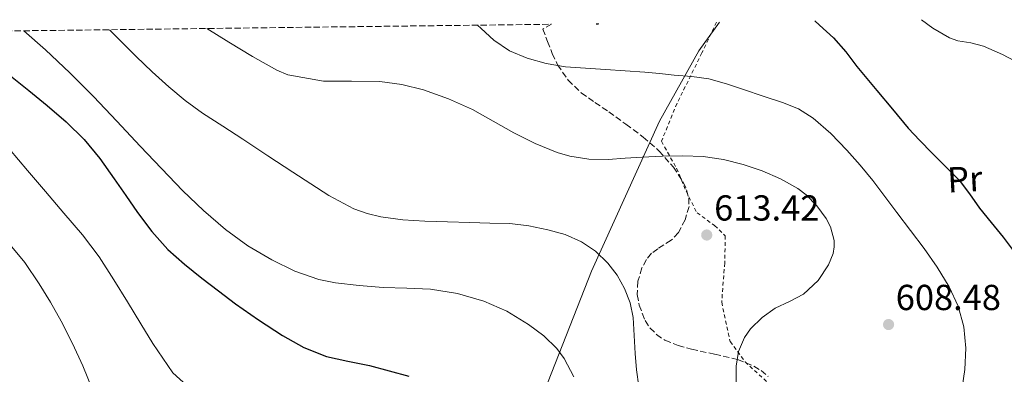
# Model space of a CAD drawing. Units: metres. Extents: x 583206 to 586637, y 4759011 to 4761367.
# Drawn here: x 583633 to 583906, y 4761235 to 4761333 of the extents above; entities that cross this region are included whole.
import ezdxf
from ezdxf.enums import TextEntityAlignment as Align

# ---------------------------------------------------------------- set-up
doc = ezdxf.new("R2010")
doc.units = ezdxf.units.M
doc.header["$MEASUREMENT"] = 0
doc.linetypes.add('DGN Style 2', pattern=[1.7399219301090239, 1.043953158065414, -0.6959687720436097])
doc.linetypes.add('DGN Style 3', pattern=[2.435890702152634, 1.739921930109024, -0.6959687720436097])
for name, color, linetype, lineweight in [('Cota de punto acotado terreno', 7, 'Continuous', 0), ('Curva de nivel directora', 30, 'Continuous', 30), ('Curva de nivel intermedia', 30, 'Continuous', 0), ('Etiqueta de uso rústico', 92, 'Continuous', 0), ('Límite de municipio', 7, 'Continuous', 0), ('Punto acotado terreno (símbolo)', 7, 'Continuous', 0), ('Tela metálica o alambrada', 7, 'DGN Style 2', 0), ('Zona arbolada', 92, 'DGN Style 3', 0)]:
    doc.layers.add(name, color=color, linetype=linetype, lineweight=lineweight)
doc.styles.add('Style-Arial', font='arial.ttf')

# ---------------------------------------------------------------- blocks, each defined once
blk = doc.blocks.new('5PATER')
at = {"layer": 'Punto acotado terreno (símbolo)', "linetype": 'Continuous', "lineweight": 0}
h = blk.add_hatch(color=51, dxfattribs=at)
edge = h.paths.add_edge_path()
edge.add_ellipse((0, 0), major_axis=(-0.1095731443231308, -0.1110710700762829), ratio=0.9994222409660317, start_angle=0, end_angle=360)

msp = doc.modelspace()

# ---------------------------------------------------------------- linework, layer by layer
at = {"layer": 'Curva de nivel directora', "color": 30, "linetype": 'Continuous', "lineweight": 30, "flags": 128}
for points, elevation in [([(583793.0199999983, 4761332.060000001), (583793.5399999992, 4761332.04), (583793.729999999, 4761332.070000002)], 600.0000000000005), ([(583853.5699999994, 4761332.810000001), (583854.8999999992, 4761331.610000002), (583858.7899999986, 4761328.12), (583862.1500000001, 4761324.270000001), (583865.2500000005, 4761320.16), (583867.9999999997, 4761316.87), (583870.74, 4761313.58), (583875.0899999996, 4761308.350000001), (583879.4399999994, 4761303.130000001), (583882.6600000003, 4761299.670000001), (583885.9999999995, 4761296.330000001), (583889.8199999996, 4761292.54), (583893.5900000002, 4761288.7), (583896.4600000002, 4761284.9), (583899.1899999994, 4761280.990000002), (583902.4699999985, 4761276.980000001), (583905.7499999997, 4761272.960000002), (583908.2499999986, 4761269.630000002)], 600.0000000000001), ([(583630.7399999996, 4761317.65), (583635.8699999994, 4761313.600000001), (583640.8899999997, 4761309.410000001), (583646.2099999995, 4761304.880000001), (583651.2099999995, 4761299.980000001), (583655.5199999989, 4761294.67), (583659.5099999988, 4761289.12), (583662.7099999995, 4761284.449999999), (583665.9100000003, 4761279.790000001), (583669.8899999988, 4761274.450000001), (583674.3599999992, 4761269.520000001), (583678.9999999994, 4761265.440000001), (583683.8099999996, 4761261.600000001), (583688.4199999986, 4761258.020000001), (583693.079999999, 4761254.5), (583699.4899999994, 4761249.980000001), (583706.0999999989, 4761245.710000001), (583711.9900000007, 4761242.34), (583718.2800000005, 4761239.859999999), (583724.2499999985, 4761238.560000001), (583730.2299999997, 4761237.330000001), (583735.6599999992, 4761235.86), (583741.0899999985, 4761234.400000001)], 625.0000000000001)]:
    msp.add_lwpolyline(points, dxfattribs=dict(at, elevation=elevation))
at = {"layer": 'Curva de nivel intermedia', "color": 30, "linetype": 'Continuous', "lineweight": 0, "flags": 128}
for points, elevation in [([(583883.0900000016, 4761333.17), (583886.260000001, 4761330.8), (583890.87, 4761328.12), (583893.17, 4761327.329999999), (583896.7999999999, 4761326.720000001), (583900.3400000005, 4761325.829999999), (583905.5700000008, 4761323.529999998), (583910.6600000004, 4761320.86)], 595), ([(583634.4400000012, 4761330.100000001), (583640.4400000003, 4761324.779999998), (583647.2300000008, 4761318.470000001), (583653.8, 4761311.92), (583660.2599999997, 4761305.029999998), (583666.7100000004, 4761298.130000001), (583672.5800000001, 4761291.939999999), (583678.49, 4761285.779999998), (583684.260000001, 4761280.269999999), (583690.3400000008, 4761275.07), (583696.4900000021, 4761270.539999999), (583703.1200000015, 4761266.640000002), (583709.540000001, 4761263.55), (583716.1700000005, 4761261.23), (583720.7599999993, 4761260.269999999), (583727.3600000021, 4761259.490000002), (583733.9700000016, 4761259.01), (583740.5499999997, 4761258.78), (583747.120000001, 4761258.529999999), (583754.5799999998, 4761257.350000001), (583761.9100000013, 4761255.210000001), (583768.2999999993, 4761252.430000001), (583774.2800000008, 4761248.730000001), (583778.4600000005, 4761245.609999998), (583782.1399999997, 4761242.05), (583784.12, 4761239.279999998), (583786.8300000012, 4761234.24)], 620), ([(583658.2100000001, 4761330.390000001), (583661.3000000013, 4761327.259999999), (583665.5300000003, 4761322.980000001), (583670.0200000008, 4761318.720000001), (583674.650000002, 4761314.59), (583679.1700000016, 4761310.789999999), (583683.9300000003, 4761307.310000001), (583689.5400000005, 4761303.67), (583695.1599999998, 4761300.029999998), (583702.0900000011, 4761295.49), (583709.0100000012, 4761290.939999999), (583713.98, 4761287.71), (583718.9700000011, 4761284.509999999), (583725.8800000001, 4761280.81), (583729.5700000004, 4761279.46), (583733.3800000014, 4761278.51), (583739.4700000001, 4761277.679999999), (583745.570000002, 4761277.33), (583751.7900000004, 4761277.150000001), (583757.9999999997, 4761276.970000001), (583763.5600000008, 4761276.84), (583769.1100000008, 4761276.699999999), (583774.3800000013, 4761276.099999998), (583779.6000000006, 4761274.989999999), (583784.3700000005, 4761273.619999999), (583788.9500000002, 4761271.61), (583792.8399999995, 4761269.010000001), (583796.2100000001, 4761265.73), (583798.8299999997, 4761262.400000001), (583800.8800000016, 4761258.720000001), (583802.4200000018, 4761254.759999999), (583803.2700000011, 4761250.689999999), (583803.5400000014, 4761245.699999999), (583803.7800000008, 4761240.720000001), (583804.1800000007, 4761236.140000001), (583804.7999999999, 4761231.58)], 615.0000000000001), ([(583685.1600000019, 4761330.730000001), (583691.2200000014, 4761326.96), (583697.7900000006, 4761322.970000001), (583704.5499999998, 4761319.17), (583707.6200000009, 4761317.859999998), (583717.4300000012, 4761316.13), (583725.2300000021, 4761316.119999999), (583733.0300000005, 4761316.079999999), (583739.1600000015, 4761315.23), (583745.2100000001, 4761313.759999999), (583752.100000001, 4761311.28), (583758.7300000006, 4761308.249999999), (583764.4900000007, 4761305.079999999), (583770.2300000006, 4761301.87), (583776.0599999999, 4761298.91), (583782.1799999999, 4761296.349999999), (583785.6900000013, 4761295.32), (583790.9999999999, 4761294.519999999), (583796.3399999997, 4761294.46), (583801.0500000014, 4761294.78), (583805.77, 4761295.100000001), (583811.3700000013, 4761295.350000001), (583816.9800000016, 4761295.5), (583822.620000001, 4761295.23), (583828.2400000002, 4761294.409999999), (583833.6900000018, 4761293.07), (583839.0099999993, 4761291.26), (583844.0600000009, 4761289.100000001), (583848.9, 4761286.36), (583851.2100000012, 4761284.659999999), (583854.1500000005, 4761281.63), (583856.7200000009, 4761278.09), (583857.9600000015, 4761275.779999998), (583858.9500000017, 4761272.039999999), (583858.9699999995, 4761270.199999999), (583858.640000001, 4761268.439999999), (583857.3700000015, 4761265.3), (583854.4600000011, 4761260.890000001), (583850.4800000003, 4761257.119999999), (583846.5399999997, 4761255.069999999), (583842.6100000002, 4761253.21), (583839.0099999993, 4761250.710000001), (583835.7800000019, 4761247.529999998), (583834.13, 4761245.09), (583832.4600000003, 4761241.24), (583831.7600000007, 4761237.180000001), (583831.7699999996, 4761231.27)], 610), ([(583760.1600000011, 4761331.649999999), (583761.12, 4761330.730000001), (583764.6100000015, 4761327.489999999), (583769.0000000013, 4761324.55), (583773.9100000019, 4761322.489999999), (583779.1900000015, 4761320.989999999), (583784.5500000014, 4761320.140000001), (583795.5500000007, 4761319.4), (583806.5299999999, 4761318.600000001), (583810.5900000012, 4761318.220000001), (583814.6500000004, 4761317.84), (583819.4699999995, 4761317.469999999), (583824.2599999994, 4761316.81), (583829.0800000007, 4761315.41), (583833.8300000004, 4761313.789999999), (583839.2500000007, 4761312.029999998), (583844.6599999999, 4761310.25), (583849.07, 4761308.439999999), (583853.1600000003, 4761305.92), (583858.0199999996, 4761301.680000001), (583862.4200000007, 4761297.04), (583866.14, 4761292.909999999), (583869.6700000016, 4761288.640000001), (583872.9700000007, 4761284.21), (583876.280000001, 4761279.789999999), (583880.0700000018, 4761274.789999999), (583883.8800000006, 4761269.789999999), (583887.4700000003, 4761264.599999998), (583890.7900000018, 4761259.150000001), (583893.2800000019, 4761253.789999999), (583894.870000001, 4761248.119999998), (583895.440000001, 4761242.199999999), (583895.1200000013, 4761236.249999999), (583894.3500000002, 4761231.300000001)], 605), ([(583630.4700000014, 4761297.259999999), (583635.4500000014, 4761291.42), (583640.4200000003, 4761285.570000002), (583645.5499999999, 4761279.55), (583650.6799999997, 4761273.539999999), (583655.2800000019, 4761267.460000002), (583659.4300000004, 4761261.06), (583663.150000002, 4761254.989999999), (583666.8500000013, 4761248.909999999), (583670.2199999996, 4761243.46), (583675.7400000006, 4761235.319999999), (583679.6000000007, 4761231.869999998)], 630), ([(583630.23, 4761271.38), (583634.6900000015, 4761265.859999998), (583638.7100000003, 4761260), (583641.8700000008, 4761254.899999999), (583644.8000000012, 4761249.66), (583647.9200000014, 4761243.509999999), (583650.8400000007, 4761237.26), (583653.5400000007, 4761230.409999999)], 635)]:
    msp.add_lwpolyline(points, dxfattribs=dict(at, elevation=elevation))
at = {"layer": 'Límite de municipio', "color": 7, "linetype": 'Continuous', "lineweight": 0}
msp.add_polyline3d([(583827.1499999985, 4761332.480000001, 600), (583821.3999999985, 4761324.540000001, 602.64), (583810.5100000016, 4761305.060000001, 607.87), (583791.6900000013, 4761263.480000001, 615.89), (583762.4400000013, 4761188.949999999, 635.8000000000001), (583742.6600000003, 4761143.540000001, 646.3200000000002), (583725.6799999997, 4761098.040000001, 649.89), (583708.7699999996, 4761030.800000001, 675.39), (583690.6400000006, 4760968.390000001, 787.5), (583675.5799999982, 4760913.380000001, 896.61), (583661.0100000016, 4760850.630000001, 922.2), (583655.1000000016, 4760829.32, 920.62), (583650.4800000004, 4760815.140000001, 919.1700000000001), (583643.7300000004, 4760808.050000001, 917.3000000000001), (583609.1999999993, 4760772.720000001, 911.11), (583554.8900000006, 4760717.779999999, 945.8900000000001), (583531.0799999982, 4760695.960000001, 981.1400000000001), (583517.0500000007, 4760682.92, 998.36), (583511.7100000009, 4760674.83, 1000.54), (583494.0199999996, 4760642.67, 1003.97), (583475.2600000016, 4760605.92, 1017.22), (583463.9299999997, 4760582.24, 1026.17), (583433.4899999984, 4760519.130000001, 1056.59), (583403.4699999989, 4760462.26, 1095.56)], dxfattribs=at)
at = {"layer": 'Tela metálica o alambrada', "color": 7, "linetype": 'DGN Style 2', "lineweight": 0}
msp.add_polyline3d([(583826.3700000001, 4761332.470000001, 601.9100000000036), (583822.3200000003, 4761323.980000001, 603.1600000000036), (583815.4000000004, 4761310.01, 607.0800000000017), (583811.0800000001, 4761299.480000001, 608.75), (583815.29, 4761292, 611.0200000000041), (583817.9000000004, 4761285.640000001, 611.75), (583820.9400000004, 4761279.689999999, 612.8699999999953), (583825.8200000003, 4761276.140000001, 613.3899999999994), (583828.7599999999, 4761273.289999999, 613.5099999999948), (583828.6200000001, 4761265.77, 613.0500000000029), (583827.7699999996, 4761254.880000001, 611.5800000000017), (583830.1100000005, 4761244.039999999, 610.3000000000029), (583834.2800000003, 4761238.359999999, 609.1600000000036), (583841.3099999996, 4761231.9, 608.3500000000058), (583846.54, 4761222.76, 608.1199999999953), (583849.8700000001, 4761214.76, 607.3500000000058), (583853.0499999998, 4761205.850000001, 607.029999999999), (583856.1200000001, 4761198.430000001, 606.3800000000047), (583879.2800000003, 4761206.050000001, 605.029999999999), (583887.5999999996, 4761208.74, 605.029999999999), (583890.04, 4761212.060000001, 604.8399999999965), (583912.1799999997, 4761220.77, 601.8300000000017), (583932.5999999996, 4761229.529999999, 598.820000000007), (583939.9800000004, 4761230.939999999, 597.1999999999971)], dxfattribs=at)
at = {"layer": 'Zona arbolada', "color": 92, "linetype": 'DGN Style 3', "lineweight": 0}
for points in [[(583205.6600000003, 4761324.800000001, 724.5), (583780.6699999999, 4761331.91, 603.1399999999994), (583778.2199999997, 4761330.560000001, 603.6300000000047), (583779.54, 4761327.17, 603.9499999999971), (583780.8600000005, 4761323.789999999, 604.2700000000041), (583782.3099999996, 4761320.67, 604.7599999999948), (583785.2100000001, 4761316.439999999, 606), (583788.8899999997, 4761312.92, 607.3999999999943), (583792.6699999999, 4761310.26, 608.7599999999948), (583796.4800000004, 4761307.66, 610.0899999999965), (583801.25, 4761304.210000001, 611.25), (583806.0300000003, 4761300.67, 611.9600000000064), (583810.3799999999, 4761296.83, 612.1600000000036), (583814.4000000004, 4761292.359999999, 612.3600000000006), (583817.1299999999, 4761288.180000001, 613.1900000000023), (583818.0499999998, 4761285.99, 613.6300000000047), (583818.6500000004, 4761283.77, 613.8800000000047), (583818.7199999997, 4761281.41, 613.9700000000012), (583817.6900000004, 4761277.74, 614.0899999999965), (583815.7999999998, 4761274.189999999, 614.2200000000012), (583813.79, 4761272.050000001, 614.3500000000058), (583810.0899999999, 4761269.730000001, 614.5800000000017), (583808.3399999999, 4761268.449999999, 614.6499999999943), (583806.9100000003, 4761266.75, 614.679999999993), (583805.6900000004, 4761264.390000001, 614.6499999999943), (583804.5499999998, 4761260.689999999, 614.5099999999948), (583804.4000000004, 4761257.039999999, 614.3600000000006), (583804.8899999997, 4761254.119999999, 614.2599999999948), (583806.5499999998, 4761249.83, 614.1000000000058), (583807.9100000003, 4761247.82, 614.0099999999948), (583809.7100000001, 4761245.980000001, 613.9100000000036), (583812.0599999996, 4761244.350000001, 613.7700000000041), (583815.6799999997, 4761242.890000001, 613.4499999999971), (583819.4199999999, 4761241.869999999, 613.0500000000029), (583825.8200000003, 4761240.49, 612.3300000000017), (583832.2000000002, 4761239.02, 611.5899999999965), (583836.6399999997, 4761237.210000001, 611), (583838.6900000004, 4761235.949999999, 610.7100000000064), (583840.6399999997, 4761234.359999999, 610.4400000000023)], [(583780.6699999999, 4761331.91, 603.1399999999994), (583778.2199999997, 4761330.560000001, 603.6300000000047), (583779.54, 4761327.17, 603.9499999999971), (583780.8600000005, 4761323.789999999, 604.2700000000041), (583782.3099999996, 4761320.67, 604.7599999999948), (583785.2100000001, 4761316.439999999, 606), (583788.8899999997, 4761312.92, 607.3999999999943), (583792.6699999999, 4761310.26, 608.7599999999948), (583796.4800000004, 4761307.66, 610.0899999999965), (583801.25, 4761304.210000001, 611.25), (583806.0300000003, 4761300.67, 611.9600000000064), (583810.3799999999, 4761296.83, 612.1600000000036), (583814.4000000004, 4761292.359999999, 612.3600000000006), (583817.1299999999, 4761288.180000001, 613.1900000000023), (583818.0499999998, 4761285.99, 613.6300000000047), (583818.6500000004, 4761283.77, 613.8800000000047), (583818.7199999997, 4761281.41, 613.9700000000012), (583817.6900000004, 4761277.74, 614.0899999999965), (583815.7999999998, 4761274.189999999, 614.2200000000012), (583813.79, 4761272.050000001, 614.3500000000058), (583810.0899999999, 4761269.730000001, 614.5800000000017), (583808.3399999999, 4761268.449999999, 614.6499999999943), (583806.9100000003, 4761266.75, 614.679999999993), (583805.6900000004, 4761264.390000001, 614.6499999999943), (583804.5499999998, 4761260.689999999, 614.5099999999948), (583804.4000000004, 4761257.039999999, 614.3600000000006), (583804.8899999997, 4761254.119999999, 614.2599999999948), (583806.5499999998, 4761249.83, 614.1000000000058), (583807.9100000003, 4761247.82, 614.0099999999948), (583809.7100000001, 4761245.980000001, 613.9100000000036), (583812.0599999996, 4761244.350000001, 613.7700000000041), (583815.6799999997, 4761242.890000001, 613.4499999999971), (583819.4199999999, 4761241.869999999, 613.0500000000029), (583825.8200000003, 4761240.49, 612.3300000000017), (583832.2000000002, 4761239.02, 611.5899999999965), (583836.6399999997, 4761237.210000001, 611), (583838.6900000004, 4761235.949999999, 610.7100000000064), (583840.6399999997, 4761234.359999999, 610.4400000000023)]]:
    msp.add_polyline3d(points, dxfattribs=at)

# ---------------------------------------------------------------- block references
at = {"layer": 'Punto acotado terreno (símbolo)', "color": 7, "linetype": 'Continuous', "lineweight": 0, "xscale": 10, "yscale": 10, "zscale": 10}
for p in [(583823.6400000004, 4761273.520000001, 613.4199999999983), (583873.9999999988, 4761248.720000002, 608.4799999999964)]:
    msp.add_blockref('5PATER', p, dxfattribs=at)

# ---------------------------------------------------------------- texts
at = {"layer": 'Cota de punto acotado terreno', "color": 7, "linetype": 'Continuous', "lineweight": 0, "style": 'Style-Arial'}
for s, p in [('613.42', (583825.6900000003, 4761277.52, 613.4199999999983)), ('608.48', (583875.9899999986, 4761252.720000001, 608.4799999999959))]:
    msp.add_text(s, height=7.000000000000002, dxfattribs=at).set_placement(p)
at = {"layer": 'Etiqueta de uso rústico', "color": 92, "linetype": 'Continuous', "lineweight": 0, "style": 'Style-Arial'}
msp.add_text('Pr', height=7.000000000000002, rotation=3.09, dxfattribs=at).set_placement((583895.1265903809, 4761288.993086238, 600.2700000000041), align=Align.MIDDLE_CENTER)

doc.saveas('drawing.dxf')
